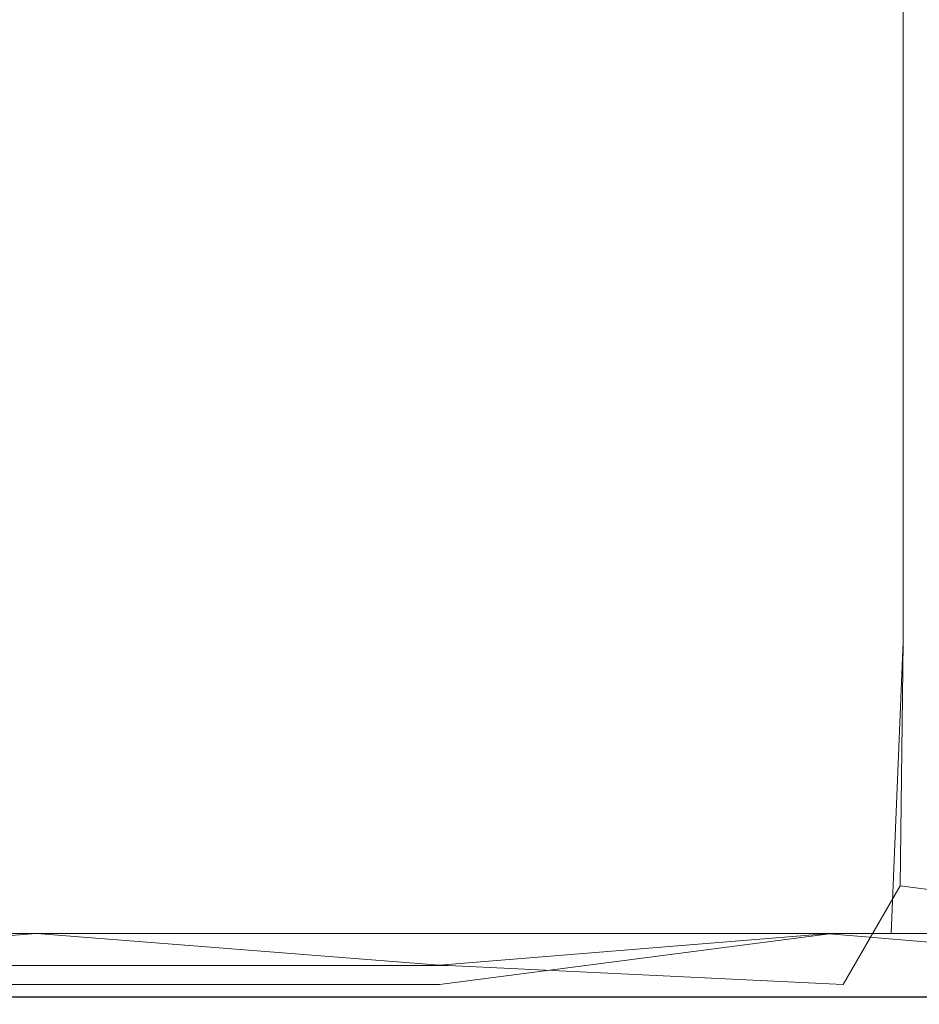
# Model space of a CAD drawing. Extents: x -600 to 600, y -62 to 38.
# Drawn here: x 43 to 44, y 7 to 8 of the extents above; entities that cross this region are included whole.
import ezdxf

# ---------------------------------------------------------------- set-up
doc = ezdxf.new("R2010")
doc.units = 0
doc.header["$LTSCALE"] = 500
doc.header["$MEASUREMENT"] = 0
for name, color, linetype in [('NOVOTERM_CHROM_MAT', 7, 'Continuous'), ('NOVOTERM_PASY', 7, 'Continuous'), ('NOVOTERM_SZKLO', 7, 'Continuous')]:
    doc.layers.add(name, color=color, linetype=linetype)

msp = doc.modelspace()

# ---------------------------------------------------------------- linework, layer by layer
at = {"layer": 'NOVOTERM_CHROM_MAT', "lineweight": 0}
for points, invisible_edges in [([(43.3239, 8.1316, 14.6215), (43.7753, 8.0267, 14.6186), (43.7753, 7.7411, 14.6191), (43.3239, 7.8166, 14.6216)], 15), ([(43.3239, 8.1313, 1885.38), (43.3239, 7.8163, 1885.38), (43.7753, 7.7408, 1885.38), (43.7753, 8.0264, 1885.38)], 15), ([(43.7753, 8.0267, 14.6186), (44.2067, 7.925, 14.614), (44.2067, 7.6679, 14.6149), (43.7753, 7.7411, 14.6191)], 15), ([(43.7753, 8.0264, 1885.38), (43.7753, 7.7408, 1885.38), (44.2067, 7.6676, 1885.39), (44.2067, 7.9247, 1885.39)], 15), ([(42.3813, 7.9676, 14.6234), (42.8576, 7.8927, 14.6229), (42.8576, 7.5592, 14.6229), (42.3813, 7.6057, 14.6234)], 15), ([(42.3813, 7.9673, 1885.38), (42.3813, 7.6054, 1885.38), (42.8576, 7.5589, 1885.38), (42.8576, 7.8924, 1885.38)], 15), ([(42.8576, 7.8927, 14.6229), (43.3239, 7.8166, 14.6216), (43.3239, 7.5119, 14.6218), (42.8576, 7.5592, 14.6229)], 15), ([(42.8576, 7.8924, 1885.38), (42.8576, 7.5589, 1885.38), (43.3239, 7.5116, 1885.38), (43.3239, 7.8163, 1885.38)], 15), ([(43.3239, 7.8166, 14.6216), (43.7753, 7.7411, 14.6191), (43.7753, 7.4649, 14.6197), (43.3239, 7.5119, 14.6218)], 15), ([(43.3239, 7.8163, 1885.38), (43.3239, 7.5116, 1885.38), (43.7753, 7.4646, 1885.38), (43.7753, 7.7408, 1885.38)], 15), ([(42.8185, 7.7547, 34.8632), (42.8185, 7.5967, 34.8632), (43.3653, 7.5967, 34.4651), (43.3653, 7.7547, 34.4651)], 15), ([(42.8185, 7.7544, 1865.14), (43.3653, 7.7544, 1865.54), (43.3653, 7.5964, 1865.54), (42.8185, 7.5964, 1865.14)], 15), ([(43.3653, 7.7547, 34.4651), (43.3653, 7.5967, 34.4651), (43.8603, 7.5967, 34.0257), (43.8603, 7.7547, 34.0257)], 11), ([(43.3653, 7.7544, 1865.54), (43.8603, 7.7544, 1865.97), (43.8603, 7.5964, 1865.97), (43.3653, 7.5964, 1865.54)], 13), ([(43.8603, 7.7547, 34.0257), (43.8603, 7.5967, 34.0257), (44.2995, 7.5967, 33.5492), (44.2995, 7.7547, 33.5492)], 15), ([(43.8603, 7.7544, 1865.97), (44.2995, 7.7544, 1866.45), (44.2995, 7.5964, 1866.45), (43.8603, 7.5964, 1865.97)], 15), ([(43.7753, 7.7411, 14.6191), (44.2067, 7.6679, 14.6149), (44.2067, 7.4195, 14.6162), (43.7753, 7.4649, 14.6197)], 15), ([(43.7753, 7.7408, 1885.38), (43.7753, 7.4646, 1885.38), (44.2067, 7.4192, 1885.38), (44.2067, 7.6676, 1885.39)], 15), ([(42.3813, 7.6057, 14.6234), (42.8576, 7.5592, 14.6229), (42.8576, 7.2762, 14.6229), (42.3813, 7.2994, 14.6234)], 15), ([(42.3813, 7.6054, 1885.38), (42.3813, 7.2991, 1885.38), (42.8576, 7.2759, 1885.38), (42.8576, 7.5589, 1885.38)], 15), ([(42.8185, 7.5967, 34.8632), (42.8185, 7.4316, 34.8632), (43.3653, 7.4316, 34.4653), (43.3653, 7.5967, 34.4651)], 15), ([(42.8185, 7.5964, 1865.14), (43.3653, 7.5964, 1865.54), (43.3653, 7.4313, 1865.53), (42.8185, 7.4313, 1865.14)], 15), ([(43.3653, 7.5967, 34.4651), (43.3653, 7.4316, 34.4653), (43.8603, 7.4316, 34.0257), (43.8603, 7.5967, 34.0257)], 15), ([(43.3653, 7.5964, 1865.54), (43.8603, 7.5964, 1865.97), (43.8603, 7.4313, 1865.97), (43.3653, 7.4313, 1865.53)], 15), ([(43.8603, 7.5967, 34.0257), (43.8603, 7.4316, 34.0257), (44.2995, 7.4316, 33.5492), (44.2995, 7.5967, 33.5492)], 14), ([(43.8603, 7.5964, 1865.97), (44.2995, 7.5964, 1866.45), (44.2995, 7.4313, 1866.45), (43.8603, 7.4313, 1865.97)], 7), ([(42.8576, 7.5592, 14.6229), (43.3239, 7.5119, 14.6218), (43.3239, 7.2525, 14.6222), (42.8576, 7.2762, 14.6229)], 15), ([(42.8576, 7.5589, 1885.38), (42.8576, 7.2759, 1885.38), (43.3239, 7.2522, 1885.38), (43.3239, 7.5116, 1885.38)], 15), ([(43.3239, 7.5119, 14.6218), (43.7753, 7.4649, 14.6197), (43.7752, 7.229, 14.6205), (43.3239, 7.2525, 14.6222)], 15), ([(43.3239, 7.5116, 1885.38), (43.3239, 7.2522, 1885.38), (43.7752, 7.2287, 1885.38), (43.7753, 7.4646, 1885.38)], 15), ([(43.7753, 7.4649, 14.6197), (44.2067, 7.4195, 14.6162), (44.2067, 7.2063, 14.6177), (43.7752, 7.229, 14.6205)], 15), ([(43.7753, 7.4646, 1885.38), (43.7752, 7.2287, 1885.38), (44.2067, 7.206, 1885.38), (44.2067, 7.4192, 1885.38)], 15), ([(42.8185, 7.4316, 34.8632), (42.8185, 7.2726, 34.8632), (43.3653, 7.2726, 34.4651), (43.3653, 7.4316, 34.4653)], 15), ([(42.8185, 7.4313, 1865.14), (43.3653, 7.4313, 1865.53), (43.3653, 7.2723, 1865.54), (42.8185, 7.2723, 1865.14)], 15), ([(43.3653, 7.4316, 34.4653), (43.3653, 7.2726, 34.4651), (43.8603, 7.2726, 34.0257), (43.8603, 7.4316, 34.0257)], 11), ([(43.3653, 7.4313, 1865.53), (43.8603, 7.4313, 1865.97), (43.8603, 7.2723, 1865.97), (43.3653, 7.2723, 1865.54)], 13), ([(43.8603, 7.4316, 34.0257), (43.8603, 7.2726, 34.0257), (44.2995, 7.2726, 33.5492), (44.2995, 7.4316, 33.5492)], 15), ([(43.8603, 7.4313, 1865.97), (44.2995, 7.4313, 1866.45), (44.2995, 7.2723, 1866.45), (43.8603, 7.2723, 1865.97)], 15), ([(42.8576, 7.0829, 14.6232), (42.3813, 7.0923, 14.6234), (42.3813, 7.2994, 14.6234), (42.8576, 7.2762, 14.6229)], 15), ([(42.8576, 7.0826, 1885.38), (42.8576, 7.2759, 1885.38), (42.3813, 7.2991, 1885.38), (42.3813, 7.092, 1885.38)], 15), ([(42.8185, 7.2726, 34.8632), (42.8185, 7.1329, 34.8632), (43.3653, 7.1329, 34.4651), (43.3653, 7.2726, 34.4651)], 15), ([(42.8185, 7.2723, 1865.14), (43.3653, 7.2723, 1865.54), (43.3653, 7.1326, 1865.54), (42.8185, 7.1326, 1865.14)], 15), ([(43.3239, 7.0735, 14.6226), (42.8576, 7.0829, 14.6232), (42.8576, 7.2762, 14.6229), (43.3239, 7.2525, 14.6222)], 15), ([(43.3239, 7.0732, 1885.38), (43.3239, 7.2522, 1885.38), (42.8576, 7.2759, 1885.38), (42.8576, 7.0826, 1885.38)], 15), ([(43.3653, 7.2726, 34.4651), (43.3653, 7.1329, 34.4651), (43.8603, 7.1329, 34.0257), (43.8603, 7.2726, 34.0257)], 15), ([(43.3653, 7.2723, 1865.54), (43.8603, 7.2723, 1865.97), (43.8603, 7.1326, 1865.97), (43.3653, 7.1326, 1865.54)], 15), ([(43.8603, 7.2726, 34.0257), (43.8603, 7.1329, 34.0257), (44.2995, 7.1329, 33.5492), (44.2995, 7.2726, 33.5492)], 14), ([(43.8603, 7.2723, 1865.97), (44.2995, 7.2723, 1866.45), (44.2995, 7.1326, 1866.45), (43.8603, 7.1326, 1865.97)], 7), ([(43.7752, 7.0641, 14.6212), (43.3239, 7.0735, 14.6226), (43.3239, 7.2525, 14.6222), (43.7752, 7.229, 14.6205)], 15), ([(43.7752, 7.0638, 1885.38), (43.7752, 7.2287, 1885.38), (43.3239, 7.2522, 1885.38), (43.3239, 7.0732, 1885.38)], 15), ([(44.2066, 7.055, 14.6191), (43.7752, 7.0641, 14.6212), (43.7752, 7.229, 14.6205), (44.2067, 7.2063, 14.6177)], 15), ([(44.2066, 7.0547, 1885.38), (44.2067, 7.206, 1885.38), (43.7752, 7.2287, 1885.38), (43.7752, 7.0638, 1885.38)], 15), ([(42.8185, 7.0256, 34.8632), (43.3653, 7.0256, 34.4651), (43.3653, 7.1329, 34.4651), (42.8185, 7.1329, 34.8632)], 15), ([(42.8185, 7.0253, 1865.14), (42.8185, 7.1326, 1865.14), (43.3653, 7.1326, 1865.54), (43.3653, 7.0253, 1865.54)], 15), ([(43.3653, 7.0256, 34.4651), (43.8603, 7.0256, 34.0257), (43.8603, 7.1329, 34.0257), (43.3653, 7.1329, 34.4651)], 13), ([(43.3653, 7.0253, 1865.54), (43.3653, 7.1326, 1865.54), (43.8603, 7.1326, 1865.97), (43.8603, 7.0253, 1865.97)], 11), ([(43.8603, 7.0256, 34.0257), (44.2995, 7.0256, 33.5492), (44.2995, 7.1329, 33.5492), (43.8603, 7.1329, 34.0257)], 15), ([(43.8603, 7.0253, 1865.97), (43.8603, 7.1326, 1865.97), (44.2995, 7.1326, 1866.45), (44.2995, 7.0253, 1866.45)], 15), ([(42.8576, 6.6881, 14.6378), (42.3813, 6.7604, 14.627), (42.3813, 7.0923, 14.6234), (42.8576, 7.0829, 14.6232)], 15), ([(42.8576, 6.7578, 1885.37), (42.8576, 7.0826, 1885.38), (42.3813, 7.092, 1885.38), (42.3813, 6.7601, 1885.37)], 15), ([(43.3239, 6.7557, 14.6264), (42.8576, 6.6881, 14.6378), (42.8576, 7.0829, 14.6232), (43.3239, 7.0735, 14.6226)], 15), ([(43.3239, 6.7554, 1885.37), (43.3239, 7.0732, 1885.38), (42.8576, 7.0826, 1885.38), (42.8576, 6.7578, 1885.37)], 15), ([(43.7752, 6.6881, 14.6371), (43.3239, 6.7557, 14.6264), (43.3239, 7.0735, 14.6226), (43.7752, 7.0641, 14.6212)], 15), ([(43.7752, 6.6878, 1885.36), (43.7752, 7.0638, 1885.38), (43.3239, 7.0732, 1885.38), (43.3239, 6.7554, 1885.37)], 15), ([(44.2066, 6.6881, 14.6363), (43.7752, 6.6881, 14.6371), (43.7752, 7.0641, 14.6212), (44.2066, 7.055, 14.6191)], 15), ([(44.2066, 6.7508, 1885.38), (44.2066, 7.0547, 1885.38), (43.7752, 7.0638, 1885.38), (43.7752, 6.6878, 1885.36)], 15), ([(42.8076, 6.6881, 34.8456), (43.3529, 6.6881, 34.4489), (43.3653, 7.0256, 34.4651), (42.8185, 7.0256, 34.8632)], 14), ([(42.8158, 6.7435, 1865.14), (42.8185, 7.0253, 1865.14), (43.3653, 7.0253, 1865.54), (43.3622, 6.7435, 1865.54)], 15), ([(43.3529, 6.6881, 34.4489), (43.8464, 6.6881, 34.0108), (43.8603, 7.0256, 34.0257), (43.3653, 7.0256, 34.4651)], 13), ([(43.3622, 6.7435, 1865.54), (43.3653, 7.0253, 1865.54), (43.8603, 7.0253, 1865.97), (43.8568, 6.7435, 1865.98)], 11), ([(43.8464, 6.6881, 34.0108), (44.2843, 6.6881, 33.5358), (44.2995, 7.0256, 33.5492), (43.8603, 7.0256, 34.0257)], 15), ([(43.8568, 6.7435, 1865.98), (43.8603, 7.0253, 1865.97), (44.2995, 7.0253, 1866.45), (44.2843, 6.6878, 1866.46)], 7), ([(42.3813, 6.7604, 14.627), (42.8576, 6.6881, 14.6378), (42.3813, 6.6516, 14.66), (42.3813, 6.7604, 14.627)], 15), ([(42.8576, 6.6293, 1885.3), (42.8576, 6.7578, 1885.37), (42.3813, 6.7601, 1885.37), (42.3813, 6.6293, 1885.3)], 15), ([(43.3239, 6.6293, 1885.3), (43.3239, 6.7554, 1885.37), (42.8576, 6.7578, 1885.37), (42.8576, 6.6293, 1885.3)], 15), ([(43.3239, 6.7557, 14.6264), (43.3239, 6.6516, 14.6597), (42.8576, 6.6881, 14.6378), (43.3239, 6.7557, 14.6264)], 15), ([(43.3239, 6.7557, 14.6264), (43.7752, 6.6881, 14.6371), (43.3239, 6.6516, 14.6597), (43.3239, 6.7557, 14.6264)], 15), ([(43.3239, 6.6293, 1885.3), (43.7752, 6.6878, 1885.36), (43.3239, 6.7554, 1885.37), (43.3239, 6.6293, 1885.3)], 15), ([(43.7752, 6.6878, 1885.36), (44.2066, 6.6513, 1885.34), (44.2066, 6.7508, 1885.38), (43.7752, 6.6878, 1885.36)], 15), ([(42.7913, 6.6513, 1865.1801), (42.8158, 6.7435, 1865.14), (43.3622, 6.7435, 1865.54), (43.3343, 6.6513, 1865.58)], 15), ([(43.3343, 6.6513, 1865.58), (43.3622, 6.7435, 1865.54), (43.8568, 6.7435, 1865.98), (43.791, 6.6293, 1866.05)], 3), ([(43.791, 6.6293, 1866.05), (43.8568, 6.7435, 1865.98), (44.2843, 6.6878, 1866.46), (44.2233, 6.6293, 1866.52)], 15), ([(42.8576, 6.6187, 14.8507), (42.3813, 6.6187, 14.8507), (42.3813, 6.6516, 14.66), (42.8576, 6.6881, 14.6378)], 11), ([(42.7641, 6.6296, 34.7756), (43.3033, 6.6296, 34.3835), (43.3529, 6.6881, 34.4489), (42.8076, 6.6881, 34.8456)], 15), ([(43.3239, 6.6187, 14.8507), (42.8576, 6.6187, 14.8507), (42.8576, 6.6881, 14.6378), (43.3239, 6.6516, 14.6597)], 11), ([(43.3033, 6.6296, 34.3835), (43.791, 6.6296, 33.9509), (43.8464, 6.6881, 34.0108), (43.3529, 6.6881, 34.4489)], 11), ([(43.7752, 6.6187, 14.8507), (43.3239, 6.6187, 14.8507), (43.3239, 6.6516, 14.6597), (43.7752, 6.6881, 14.6371)], 11), ([(43.7752, 6.6184, 1885.1499), (43.7752, 6.6878, 1885.36), (43.3239, 6.6293, 1885.3), (43.3239, 6.6184, 1885.1499)], 13), ([(44.2066, 6.6187, 14.8507), (43.7752, 6.6187, 14.8507), (43.7752, 6.6881, 14.6371), (44.2066, 6.6881, 14.6363)], 11), ([(44.2066, 6.6184, 1885.1499), (44.2066, 6.6513, 1885.34), (43.7752, 6.6878, 1885.36), (43.7752, 6.6184, 1885.1499)], 13), ([(43.791, 6.6296, 33.9509), (44.2233, 6.6296, 33.4823), (44.2843, 6.6881, 33.5358), (43.8464, 6.6881, 34.0108)], 11), ([(42.7913, 6.6513, 1865.1801), (43.3343, 6.6513, 1865.58), (43.2464, 6.6184, 1865.75), (42.7123, 6.6184, 1865.37)], 14), ([(43.3343, 6.6513, 1865.58), (43.791, 6.6293, 1866.05), (43.7297, 6.6184, 1866.17), (43.2464, 6.6184, 1865.75)], 15), ([(42.8576, 6.6184, 1885.1499), (42.8576, 6.6293, 1885.3), (42.3813, 6.6293, 1885.3), (42.3813, 6.6184, 1885.1499)], 13), ([(42.7641, 6.6296, 34.7756), (42.7123, 6.6187, 34.6274), (43.2464, 6.6187, 34.2473), (43.3033, 6.6296, 34.3835)], 15), ([(43.3239, 6.6184, 1885.1499), (43.3239, 6.6293, 1885.3), (42.8576, 6.6293, 1885.3), (42.8576, 6.6184, 1885.1499)], 13), ([(43.3033, 6.6296, 34.3835), (43.2464, 6.6187, 34.2473), (43.7297, 6.6187, 33.828), (43.791, 6.6296, 33.9509)], 15), ([(43.791, 6.6296, 33.9509), (43.7297, 6.6187, 33.828), (44.1587, 6.6187, 33.3741), (44.2233, 6.6296, 33.4823)], 15), ([(43.791, 6.6293, 1866.05), (44.2233, 6.6293, 1866.52), (44.1587, 6.6184, 1866.63), (43.7297, 6.6184, 1866.17)], 15), ([(42.4801, 6.615, 33.6686), (42.2723, 6.615, 32.6836), (42.7835, 6.615, 32.4724), (43, 6.615, 33.3708)], 15), ([(42.4801, 6.6147, 1866.3301), (43, 6.6147, 1866.63), (42.7835, 6.6147, 1867.53), (42.2723, 6.6147, 1867.3199)], 15), ([(42.5366, 6.615, 31.4046), (42.296, 6.615, 30.3315), (42.7742, 6.615, 30.3223), (43.0134, 6.615, 31.2838)], 15), ([(42.5366, 6.6147, 1868.6), (43.0134, 6.6147, 1868.7201), (42.7742, 6.6147, 1869.6801), (42.296, 6.6147, 1869.67)], 15), ([(42.8576, 6.615, 15.2246), (42.3813, 6.615, 15.2246), (42.3813, 6.6187, 14.8507), (42.8576, 6.6187, 14.8507)], 15), ([(42.8576, 6.6147, 1884.78), (42.8576, 6.6184, 1885.1499), (42.3813, 6.6184, 1885.1499), (42.3813, 6.6147, 1884.78)], 15), ([(42.8576, 6.615, 15.9205), (42.3813, 6.615, 15.9205), (42.3813, 6.615, 15.2246), (42.8576, 6.615, 15.2246)], 15), ([(42.8761, 6.615, 28.8085), (42.401, 6.615, 28.631), (42.3813, 6.615, 28.4146), (42.8576, 6.615, 28.6023)], 15), ([(42.8576, 6.615, 28.6023), (42.3813, 6.615, 28.4146), (42.3813, 6.615, 28.2327), (42.8576, 6.615, 28.4203)], 15), ([(42.8576, 6.615, 27.8547), (42.3813, 6.615, 27.6697), (42.3813, 6.615, 27.1878), (42.8576, 6.615, 27.3639)], 15), ([(42.8576, 6.615, 27.3639), (42.3813, 6.615, 27.1878), (42.3813, 6.615, 26.505), (42.8576, 6.615, 26.6636)], 15), ([(42.8576, 6.615, 28.4203), (42.3813, 6.615, 28.2327), (42.3813, 6.615, 28.0011), (42.8576, 6.615, 28.1888)], 15), ([(42.8576, 6.615, 28.1888), (42.3813, 6.615, 28.0011), (42.3813, 6.615, 27.6697), (42.8576, 6.615, 27.8547)], 15), ([(42.3813, 6.615, 17.0413), (42.8576, 6.615, 17.0413), (42.8576, 6.615, 18.4556), (42.3813, 6.615, 18.4528)], 15), ([(42.3813, 6.615, 15.9205), (42.8576, 6.615, 15.9205), (42.8576, 6.615, 17.0413), (42.3813, 6.615, 17.0413)], 15), ([(42.3813, 6.615, 20.0207), (42.8576, 6.615, 20.0326), (42.8576, 6.615, 21.6403), (42.3813, 6.615, 21.611)], 15), ([(42.3813, 6.615, 18.4528), (42.8576, 6.615, 18.4556), (42.8576, 6.615, 20.0326), (42.3813, 6.615, 20.0207)], 15), ([(42.3813, 6.615, 23.0893), (42.8576, 6.615, 23.148), (42.8576, 6.615, 24.515), (42.3813, 6.615, 24.421)], 15), ([(42.3813, 6.615, 21.611), (42.8576, 6.615, 21.6403), (42.8576, 6.615, 23.148), (42.3813, 6.615, 23.0893)], 15), ([(42.3813, 6.615, 25.5711), (42.8576, 6.615, 25.7004), (42.8576, 6.615, 26.6636), (42.3813, 6.615, 26.505)], 15), ([(42.3813, 6.615, 24.421), (42.8576, 6.615, 24.515), (42.8576, 6.615, 25.7004), (42.3813, 6.615, 25.5711)], 15), ([(42.8576, 6.6147, 1884.0801), (42.8576, 6.6147, 1884.78), (42.3813, 6.6147, 1884.78), (42.3813, 6.6147, 1884.0801)], 15), ([(42.8761, 6.6147, 1871.1899), (42.8576, 6.6147, 1871.4), (42.3813, 6.6147, 1871.59), (42.401, 6.6147, 1871.37)], 15), ([(42.8576, 6.6147, 1871.4), (42.8576, 6.6147, 1871.58), (42.3813, 6.6147, 1871.77), (42.3813, 6.6147, 1871.59)], 15), ([(42.8576, 6.6147, 1872.1499), (42.8576, 6.6147, 1872.64), (42.3813, 6.6147, 1872.8101), (42.3813, 6.6147, 1872.33)], 15), ([(42.8576, 6.6147, 1872.64), (42.8576, 6.6147, 1873.34), (42.3813, 6.6147, 1873.5), (42.3813, 6.6147, 1872.8101)], 15), ([(42.8576, 6.6147, 1871.58), (42.8576, 6.6147, 1871.8099), (42.3813, 6.6147, 1872), (42.3813, 6.6147, 1871.77)], 15), ([(42.8576, 6.6147, 1871.8099), (42.8576, 6.6147, 1872.1499), (42.3813, 6.6147, 1872.33), (42.3813, 6.6147, 1872)], 15), ([(42.3813, 6.6147, 1882.96), (42.3813, 6.6147, 1881.5499), (42.8576, 6.6147, 1881.5399), (42.8576, 6.6147, 1882.96)], 15), ([(42.3813, 6.6147, 1884.0801), (42.3813, 6.6147, 1882.96), (42.8576, 6.6147, 1882.96), (42.8576, 6.6147, 1884.0801)], 15), ([(42.3813, 6.6147, 1879.98), (42.3813, 6.6147, 1878.39), (42.8576, 6.6147, 1878.36), (42.8576, 6.6147, 1879.97)], 15), ([(42.3813, 6.6147, 1881.5499), (42.3813, 6.6147, 1879.98), (42.8576, 6.6147, 1879.97), (42.8576, 6.6147, 1881.5399)], 15), ([(42.3813, 6.6147, 1876.9099), (42.3813, 6.6147, 1875.58), (42.8576, 6.6147, 1875.49), (42.8576, 6.6147, 1876.85)], 15), ([(42.3813, 6.6147, 1878.39), (42.3813, 6.6147, 1876.9099), (42.8576, 6.6147, 1876.85), (42.8576, 6.6147, 1878.36)], 15), ([(42.3813, 6.6147, 1874.4299), (42.3813, 6.6147, 1873.5), (42.8576, 6.6147, 1873.34), (42.8576, 6.6147, 1874.3)], 15), ([(42.3813, 6.6147, 1875.58), (42.3813, 6.6147, 1874.4299), (42.8576, 6.6147, 1874.3), (42.8576, 6.6147, 1875.49)], 15), ([(42.9318, 6.615, 29.113), (42.4599, 6.615, 28.9651), (42.401, 6.615, 28.631), (42.8761, 6.615, 28.8085)], 15), ([(42.9318, 6.6147, 1870.89), (42.8761, 6.6147, 1871.1899), (42.401, 6.6147, 1871.37), (42.4599, 6.6147, 1871.03)], 15), ([(43.043, 6.615, 29.5898), (42.5778, 6.615, 29.5008), (42.4599, 6.615, 28.9651), (42.9318, 6.615, 29.113)], 15), ([(43.043, 6.6147, 1870.4099), (42.9318, 6.6147, 1870.89), (42.4599, 6.6147, 1871.03), (42.5778, 6.6147, 1870.5)], 15), ([(42.6222, 6.615, 34.2873), (42.4801, 6.615, 33.6686), (43, 6.615, 33.3708), (43.1498, 6.615, 33.936)], 15), ([(42.6222, 6.6147, 1865.71), (43.1498, 6.6147, 1866.0601), (43, 6.6147, 1866.63), (42.4801, 6.6147, 1866.3301)], 15), ([(42.7835, 6.615, 32.4724), (42.5366, 6.615, 31.4046), (43.0134, 6.615, 31.2838), (43.2595, 6.615, 32.2392)], 15), ([(42.7835, 6.6147, 1867.53), (43.2595, 6.6147, 1867.7599), (43.0134, 6.6147, 1868.7201), (42.5366, 6.6147, 1868.6)], 15), ([(42.7742, 6.615, 30.3223), (42.5778, 6.615, 29.5008), (43.043, 6.615, 29.5898), (43.2285, 6.615, 30.3124)], 15), ([(42.7742, 6.6147, 1869.6801), (43.2285, 6.6147, 1869.6899), (43.043, 6.6147, 1870.4099), (42.5778, 6.6147, 1870.5)], 15), ([(42.7123, 6.6187, 34.6274), (42.6222, 6.615, 34.2873), (43.1498, 6.615, 33.936), (43.2464, 6.6187, 34.2473)], 15), ([(42.7123, 6.6184, 1865.37), (43.2464, 6.6184, 1865.75), (43.1498, 6.6147, 1866.0601), (42.6222, 6.6147, 1865.71)], 15), ([(43.0134, 6.615, 31.2838), (42.7742, 6.615, 30.3223), (43.2285, 6.615, 30.3124), (43.4559, 6.615, 31.1544)], 15), ([(43.0134, 6.6147, 1868.7201), (43.4559, 6.6147, 1868.85), (43.2285, 6.6147, 1869.6899), (42.7742, 6.6147, 1869.6801)], 15), ([(43, 6.615, 33.3708), (42.7835, 6.615, 32.4724), (43.2595, 6.615, 32.2392), (43.4767, 6.615, 33.0428)], 15), ([(43, 6.6147, 1866.63), (43.4767, 6.6147, 1866.9601), (43.2595, 6.6147, 1867.7599), (42.7835, 6.6147, 1867.53)], 15), ([(43.3239, 6.615, 15.2246), (42.8576, 6.615, 15.2246), (42.8576, 6.6187, 14.8507), (43.3239, 6.6187, 14.8507)], 15), ([(43.3239, 6.6147, 1884.78), (43.3239, 6.6184, 1885.1499), (42.8576, 6.6184, 1885.1499), (42.8576, 6.6147, 1884.78)], 15), ([(43.3239, 6.615, 15.9205), (42.8576, 6.615, 15.9205), (42.8576, 6.615, 15.2246), (43.3239, 6.615, 15.2246)], 15), ([(43.3239, 6.615, 28.797), (42.8576, 6.615, 28.6023), (42.8576, 6.615, 28.4203), (43.3239, 6.615, 28.6152)], 15), ([(43.3402, 6.615, 28.9929), (42.8761, 6.615, 28.8085), (42.8576, 6.615, 28.6023), (43.3239, 6.615, 28.797)], 15), ([(43.3239, 6.615, 28.3841), (42.8576, 6.615, 28.1888), (42.8576, 6.615, 27.8547), (43.3239, 6.615, 28.0471)], 15), ([(43.3239, 6.615, 28.6152), (42.8576, 6.615, 28.4203), (42.8576, 6.615, 28.1888), (43.3239, 6.615, 28.3841)], 15), ([(43.3239, 6.615, 27.5476), (42.8576, 6.615, 27.3639), (42.8576, 6.615, 26.6636), (43.3239, 6.615, 26.829)], 15), ([(43.3239, 6.615, 28.0471), (42.8576, 6.615, 27.8547), (42.8576, 6.615, 27.3639), (43.3239, 6.615, 27.5476)], 15), ([(42.8576, 6.615, 18.4556), (43.3239, 6.615, 18.4588), (43.3239, 6.615, 20.0448), (42.8576, 6.615, 20.0326)], 15), ([(42.8576, 6.615, 20.0326), (43.3239, 6.615, 20.0448), (43.3239, 6.615, 21.671), (42.8576, 6.615, 21.6403)], 15), ([(42.8576, 6.615, 15.9205), (43.3239, 6.615, 15.9205), (43.3239, 6.615, 17.0413), (42.8576, 6.615, 17.0413)], 15), ([(42.8576, 6.615, 17.0413), (43.3239, 6.615, 17.0413), (43.3239, 6.615, 18.4588), (42.8576, 6.615, 18.4556)], 15), ([(42.8576, 6.615, 24.515), (43.3239, 6.615, 24.6132), (43.3239, 6.615, 25.8353), (42.8576, 6.615, 25.7004)], 15), ([(42.8576, 6.615, 25.7004), (43.3239, 6.615, 25.8353), (43.3239, 6.615, 26.829), (42.8576, 6.615, 26.6636)], 15), ([(42.8576, 6.615, 21.6403), (43.3239, 6.615, 21.671), (43.3239, 6.615, 23.2094), (42.8576, 6.615, 23.148)], 15), ([(42.8576, 6.615, 23.148), (43.3239, 6.615, 23.2094), (43.3239, 6.615, 24.6132), (42.8576, 6.615, 24.515)], 15), ([(43.3239, 6.6147, 1884.0801), (43.3239, 6.6147, 1884.78), (42.8576, 6.6147, 1884.78), (42.8576, 6.6147, 1884.0801)], 15), ([(43.3239, 6.6147, 1871.2), (43.3239, 6.6147, 1871.38), (42.8576, 6.6147, 1871.58), (42.8576, 6.6147, 1871.4)], 15), ([(43.3402, 6.6147, 1871.0099), (43.3239, 6.6147, 1871.2), (42.8576, 6.6147, 1871.4), (42.8761, 6.6147, 1871.1899)], 15), ([(43.3239, 6.6147, 1871.6201), (43.3239, 6.6147, 1871.9501), (42.8576, 6.6147, 1872.1499), (42.8576, 6.6147, 1871.8099)], 15), ([(43.3239, 6.6147, 1871.38), (43.3239, 6.6147, 1871.6201), (42.8576, 6.6147, 1871.8099), (42.8576, 6.6147, 1871.58)], 15), ([(43.3239, 6.6147, 1872.45), (43.3239, 6.6147, 1873.17), (42.8576, 6.6147, 1873.34), (42.8576, 6.6147, 1872.64)], 15), ([(43.3239, 6.6147, 1871.9501), (43.3239, 6.6147, 1872.45), (42.8576, 6.6147, 1872.64), (42.8576, 6.6147, 1872.1499)], 15), ([(42.8576, 6.6147, 1881.5399), (42.8576, 6.6147, 1879.97), (43.3239, 6.6147, 1879.96), (43.3239, 6.6147, 1881.5399)], 15), ([(42.8576, 6.6147, 1879.97), (42.8576, 6.6147, 1878.36), (43.3239, 6.6147, 1878.33), (43.3239, 6.6147, 1879.96)], 15), ([(42.8576, 6.6147, 1884.0801), (42.8576, 6.6147, 1882.96), (43.3239, 6.6147, 1882.96), (43.3239, 6.6147, 1884.0801)], 15), ([(42.8576, 6.6147, 1882.96), (42.8576, 6.6147, 1881.5399), (43.3239, 6.6147, 1881.5399), (43.3239, 6.6147, 1882.96)], 15), ([(42.8576, 6.6147, 1875.49), (42.8576, 6.6147, 1874.3), (43.3239, 6.6147, 1874.16), (43.3239, 6.6147, 1875.39)], 15), ([(42.8576, 6.6147, 1874.3), (42.8576, 6.6147, 1873.34), (43.3239, 6.6147, 1873.17), (43.3239, 6.6147, 1874.16)], 15), ([(42.8576, 6.6147, 1878.36), (42.8576, 6.6147, 1876.85), (43.3239, 6.6147, 1876.79), (43.3239, 6.6147, 1878.33)], 15), ([(42.8576, 6.6147, 1876.85), (42.8576, 6.6147, 1875.49), (43.3239, 6.6147, 1875.39), (43.3239, 6.6147, 1876.79)], 15), ([(43.3893, 6.615, 29.2666), (42.9318, 6.615, 29.113), (42.8761, 6.615, 28.8085), (43.3402, 6.615, 28.9929)], 15), ([(43.3893, 6.6147, 1870.7301), (43.3402, 6.6147, 1871.0099), (42.8761, 6.6147, 1871.1899), (42.9318, 6.6147, 1870.89)], 15), ([(43.4874, 6.615, 29.6819), (43.043, 6.615, 29.5898), (42.9318, 6.615, 29.113), (43.3893, 6.615, 29.2666)], 15), ([(43.4874, 6.6147, 1870.3199), (43.3893, 6.6147, 1870.7301), (42.9318, 6.6147, 1870.89), (43.043, 6.6147, 1870.4099)], 15), ([(43.1498, 6.615, 33.936), (43, 6.615, 33.3708), (43.4767, 6.615, 33.0428), (43.6292, 6.615, 33.5488)], 15), ([(43.1498, 6.6147, 1866.0601), (43.6292, 6.6147, 1866.45), (43.4767, 6.6147, 1866.9601), (43, 6.6147, 1866.63)], 15), ([(43.2595, 6.615, 32.2392), (43.0134, 6.615, 31.2838), (43.4559, 6.615, 31.1544), (43.693, 6.615, 31.988)], 15), ([(43.2595, 6.6147, 1867.7599), (43.693, 6.6147, 1868.01), (43.4559, 6.6147, 1868.85), (43.0134, 6.6147, 1868.7201)], 15), ([(43.2285, 6.615, 30.3124), (43.043, 6.615, 29.5898), (43.4874, 6.615, 29.6819), (43.6509, 6.615, 30.3027)], 15), ([(43.2285, 6.6147, 1869.6899), (43.6509, 6.6147, 1869.7), (43.4874, 6.6147, 1870.3199), (43.043, 6.6147, 1870.4099)], 15), ([(43.2464, 6.6187, 34.2473), (43.1498, 6.615, 33.936), (43.6292, 6.615, 33.5488), (43.7297, 6.6187, 33.828)], 15), ([(43.2464, 6.6184, 1865.75), (43.7297, 6.6184, 1866.17), (43.6292, 6.6147, 1866.45), (43.1498, 6.6147, 1866.0601)], 15), ([(43.4559, 6.615, 31.1544), (43.2285, 6.615, 30.3124), (43.6509, 6.615, 30.3027), (43.8554, 6.615, 31.0194)], 15), ([(43.4559, 6.6147, 1868.85), (43.8554, 6.6147, 1868.9801), (43.6509, 6.6147, 1869.7), (43.2285, 6.6147, 1869.6899)], 15), ([(43.4767, 6.615, 33.0428), (43.2595, 6.615, 32.2392), (43.693, 6.615, 31.988), (43.9048, 6.615, 32.6882)], 15), ([(43.4767, 6.6147, 1866.9601), (43.9048, 6.6147, 1867.3101), (43.693, 6.6147, 1868.01), (43.2595, 6.6147, 1867.7599)], 15), ([(43.7752, 6.615, 15.2246), (43.3239, 6.615, 15.2246), (43.3239, 6.6187, 14.8507), (43.7752, 6.6187, 14.8507)], 15), ([(43.7752, 6.6147, 1884.78), (43.7752, 6.6184, 1885.1499), (43.3239, 6.6184, 1885.1499), (43.3239, 6.6147, 1884.78)], 15), ([(43.7752, 6.615, 15.9205), (43.3239, 6.615, 15.9205), (43.3239, 6.615, 15.2246), (43.7752, 6.615, 15.2246)], 15), ([(43.7881, 6.615, 29.1804), (43.3402, 6.615, 28.9929), (43.3239, 6.615, 28.797), (43.7752, 6.615, 28.9953)], 15), ([(43.7752, 6.615, 28.9953), (43.3239, 6.615, 28.797), (43.3239, 6.615, 28.6152), (43.7752, 6.615, 28.8141)], 15), ([(43.7752, 6.615, 28.8141), (43.3239, 6.615, 28.6152), (43.3239, 6.615, 28.3841), (43.7752, 6.615, 28.5834)], 15), ([(43.7752, 6.615, 28.5834), (43.3239, 6.615, 28.3841), (43.3239, 6.615, 28.0471), (43.7752, 6.615, 28.2438)], 15), ([(43.7752, 6.615, 28.2438), (43.3239, 6.615, 28.0471), (43.3239, 6.615, 27.5476), (43.7752, 6.615, 27.7352)], 15), ([(43.7752, 6.615, 27.7352), (43.3239, 6.615, 27.5476), (43.3239, 6.615, 26.829), (43.7752, 6.615, 26.9986)], 15), ([(43.3239, 6.615, 20.0448), (43.7752, 6.615, 20.0574), (43.7752, 6.615, 21.7025), (43.3239, 6.615, 21.671)], 15), ([(43.3239, 6.615, 18.4588), (43.7752, 6.615, 18.4619), (43.7752, 6.615, 20.0574), (43.3239, 6.615, 20.0448)], 15), ([(43.3239, 6.615, 17.0413), (43.7752, 6.615, 17.0413), (43.7752, 6.615, 18.4619), (43.3239, 6.615, 18.4588)], 15), ([(43.3239, 6.615, 15.9205), (43.7752, 6.615, 15.9205), (43.7752, 6.615, 17.0413), (43.3239, 6.615, 17.0413)], 15), ([(43.3239, 6.615, 25.8353), (43.7752, 6.615, 25.9735), (43.7752, 6.615, 26.9986), (43.3239, 6.615, 26.829)], 15), ([(43.3239, 6.615, 24.6132), (43.7752, 6.615, 24.7137), (43.7752, 6.615, 25.9735), (43.3239, 6.615, 25.8353)], 15), ([(43.3239, 6.615, 23.2094), (43.7752, 6.615, 23.2724), (43.7752, 6.615, 24.7137), (43.3239, 6.615, 24.6132)], 15), ([(43.3239, 6.615, 21.671), (43.7752, 6.615, 21.7025), (43.7752, 6.615, 23.2724), (43.3239, 6.615, 23.2094)], 15), ([(43.7752, 6.6147, 1884.0801), (43.7752, 6.6147, 1884.78), (43.3239, 6.6147, 1884.78), (43.3239, 6.6147, 1884.0801)], 15), ([(43.7881, 6.6147, 1870.8201), (43.7752, 6.6147, 1871), (43.3239, 6.6147, 1871.2), (43.3402, 6.6147, 1871.0099)], 15), ([(43.7752, 6.6147, 1871), (43.7752, 6.6147, 1871.1899), (43.3239, 6.6147, 1871.38), (43.3239, 6.6147, 1871.2)], 15), ([(43.7752, 6.6147, 1871.1899), (43.7752, 6.6147, 1871.42), (43.3239, 6.6147, 1871.6201), (43.3239, 6.6147, 1871.38)], 15), ([(43.7752, 6.6147, 1871.42), (43.7752, 6.6147, 1871.76), (43.3239, 6.6147, 1871.9501), (43.3239, 6.6147, 1871.6201)], 15), ([(43.7752, 6.6147, 1871.76), (43.7752, 6.6147, 1872.26), (43.3239, 6.6147, 1872.45), (43.3239, 6.6147, 1871.9501)], 15), ([(43.7752, 6.6147, 1872.26), (43.7752, 6.6147, 1873), (43.3239, 6.6147, 1873.17), (43.3239, 6.6147, 1872.45)], 15), ([(43.3239, 6.6147, 1879.96), (43.3239, 6.6147, 1878.33), (43.7752, 6.6147, 1878.2999), (43.7752, 6.6147, 1879.9401)], 15), ([(43.3239, 6.6147, 1881.5399), (43.3239, 6.6147, 1879.96), (43.7752, 6.6147, 1879.9401), (43.7752, 6.6147, 1881.5399)], 15), ([(43.3239, 6.6147, 1882.96), (43.3239, 6.6147, 1881.5399), (43.7752, 6.6147, 1881.5399), (43.7752, 6.6147, 1882.96)], 15), ([(43.3239, 6.6147, 1884.0801), (43.3239, 6.6147, 1882.96), (43.7752, 6.6147, 1882.96), (43.7752, 6.6147, 1884.0801)], 15), ([(43.3239, 6.6147, 1874.16), (43.3239, 6.6147, 1873.17), (43.7752, 6.6147, 1873), (43.7752, 6.6147, 1874.03)], 15), ([(43.3239, 6.6147, 1875.39), (43.3239, 6.6147, 1874.16), (43.7752, 6.6147, 1874.03), (43.7752, 6.6147, 1875.29)], 15), ([(43.3239, 6.6147, 1876.79), (43.3239, 6.6147, 1875.39), (43.7752, 6.6147, 1875.29), (43.7752, 6.6147, 1876.73)], 15), ([(43.3239, 6.6147, 1878.33), (43.3239, 6.6147, 1876.79), (43.7752, 6.6147, 1876.73), (43.7752, 6.6147, 1878.2999)], 15), ([(43.8269, 6.615, 29.423), (43.3893, 6.615, 29.2666), (43.3402, 6.615, 28.9929), (43.7881, 6.615, 29.1804)], 15), ([(43.8269, 6.6147, 1870.58), (43.7881, 6.6147, 1870.8201), (43.3402, 6.6147, 1871.0099), (43.3893, 6.6147, 1870.7301)], 15), ([(43.9043, 6.615, 29.7764), (43.4874, 6.615, 29.6819), (43.3893, 6.615, 29.2666), (43.8269, 6.615, 29.423)], 15), ([(43.9043, 6.6147, 1870.22), (43.8269, 6.6147, 1870.58), (43.3893, 6.6147, 1870.7301), (43.4874, 6.6147, 1870.3199)], 15), ([(43.693, 6.615, 31.988), (43.4559, 6.615, 31.1544), (43.8554, 6.615, 31.0194), (44.0766, 6.615, 31.7229)], 15), ([(43.693, 6.6147, 1868.01), (44.0766, 6.6147, 1868.28), (43.8554, 6.6147, 1868.9801), (43.4559, 6.6147, 1868.85)], 15), ([(43.6292, 6.615, 33.5488), (43.4767, 6.615, 33.0428), (43.9048, 6.615, 32.6882), (44.0563, 6.615, 33.1298)], 15), ([(43.6292, 6.6147, 1866.45), (44.0563, 6.6147, 1866.87), (43.9048, 6.6147, 1867.3101), (43.4767, 6.6147, 1866.9601)], 15), ([(43.6509, 6.615, 30.3027), (43.4874, 6.615, 29.6819), (43.9043, 6.615, 29.7764), (44.0335, 6.615, 30.2942)], 15), ([(43.6509, 6.6147, 1869.7), (44.0335, 6.6147, 1869.71), (43.9043, 6.6147, 1870.22), (43.4874, 6.6147, 1870.3199)], 15), ([(43.7297, 6.6187, 33.828), (43.6292, 6.615, 33.5488), (44.0563, 6.615, 33.1298), (44.1587, 6.6187, 33.3741)], 15), ([(43.7297, 6.6184, 1866.17), (44.1587, 6.6184, 1866.63), (44.0563, 6.6147, 1866.87), (43.6292, 6.6147, 1866.45)], 15), ([(43.8554, 6.615, 31.0194), (43.6509, 6.615, 30.3027), (44.0335, 6.615, 30.2942), (44.2034, 6.615, 30.8823)], 15), ([(43.8554, 6.6147, 1868.9801), (44.2034, 6.6147, 1869.12), (44.0335, 6.6147, 1869.71), (43.6509, 6.6147, 1869.7)], 15), ([(43.9048, 6.615, 32.6882), (43.693, 6.615, 31.988), (44.0766, 6.615, 31.7229), (44.2789, 6.615, 32.3113)], 15), ([(43.9048, 6.6147, 1867.3101), (44.2789, 6.6147, 1867.6899), (44.0766, 6.6147, 1868.28), (43.693, 6.6147, 1868.01)], 15), ([(44.2066, 6.615, 15.2246), (43.7752, 6.615, 15.2246), (43.7752, 6.6187, 14.8507), (44.2066, 6.6187, 14.8507)], 15), ([(44.2066, 6.6147, 1884.78), (44.2066, 6.6184, 1885.1499), (43.7752, 6.6184, 1885.1499), (43.7752, 6.6147, 1884.78)], 15), ([(44.2066, 6.615, 15.9205), (43.7752, 6.615, 15.9205), (43.7752, 6.615, 15.2246), (44.2066, 6.615, 15.2246)], 15), ([(44.2066, 6.615, 29.1931), (43.7752, 6.615, 28.9953), (43.7752, 6.615, 28.8141), (44.2066, 6.615, 29.0128)], 15), ([(44.2147, 6.615, 29.3677), (43.7881, 6.615, 29.1804), (43.7752, 6.615, 28.9953), (44.2066, 6.615, 29.1931)], 15), ([(43.7752, 6.615, 28.8141), (43.7752, 6.615, 28.5834), (44.2066, 6.615, 28.7831), (44.2066, 6.615, 29.0128)], 15), ([(43.7752, 6.615, 28.5834), (43.7752, 6.615, 28.2438), (44.2066, 6.615, 28.4413), (44.2066, 6.615, 28.7831)], 15), ([(43.7752, 6.615, 28.2438), (43.7752, 6.615, 27.7352), (44.2066, 6.615, 27.9243), (44.2066, 6.615, 28.4413)], 15), ([(43.7752, 6.615, 27.7352), (43.7752, 6.615, 26.9986), (44.2066, 6.615, 27.1691), (44.2066, 6.615, 27.9243)], 15), ([(43.7752, 6.615, 15.9205), (44.2066, 6.615, 15.9205), (44.2066, 6.615, 17.0413), (43.7752, 6.615, 17.0413)], 15), ([(43.7752, 6.615, 17.0413), (44.2066, 6.615, 17.0413), (44.2066, 6.615, 18.4651), (43.7752, 6.615, 18.4619)], 15), ([(43.7752, 6.615, 18.4619), (44.2066, 6.615, 18.4651), (44.2066, 6.615, 20.0699), (43.7752, 6.615, 20.0574)], 15), ([(43.7752, 6.615, 20.0574), (44.2066, 6.615, 20.0699), (44.2066, 6.615, 21.7343), (43.7752, 6.615, 21.7025)], 15), ([(43.7752, 6.615, 21.7025), (44.2066, 6.615, 21.7343), (44.2066, 6.615, 23.3359), (43.7752, 6.615, 23.2724)], 15), ([(43.7752, 6.615, 23.2724), (44.2066, 6.615, 23.3359), (44.2066, 6.615, 24.8154), (43.7752, 6.615, 24.7137)], 15), ([(43.7752, 6.615, 24.7137), (44.2066, 6.615, 24.8154), (44.2066, 6.615, 26.113), (43.7752, 6.615, 25.9735)], 15), ([(43.7752, 6.615, 25.9735), (44.2066, 6.615, 26.113), (44.2066, 6.615, 27.1691), (43.7752, 6.615, 26.9986)], 15), ([(44.2066, 6.6147, 1884.0801), (44.2066, 6.6147, 1884.78), (43.7752, 6.6147, 1884.78), (43.7752, 6.6147, 1884.0801)], 15), ([(44.2066, 6.6147, 1870.8101), (44.2066, 6.6147, 1870.99), (43.7752, 6.6147, 1871.1899), (43.7752, 6.6147, 1871)], 15), ([(44.2147, 6.6147, 1870.63), (44.2066, 6.6147, 1870.8101), (43.7752, 6.6147, 1871), (43.7881, 6.6147, 1870.8201)], 15), ([(43.7752, 6.6147, 1871.1899), (44.2066, 6.6147, 1870.99), (44.2066, 6.6147, 1871.22), (43.7752, 6.6147, 1871.42)], 15), ([(43.7752, 6.6147, 1871.42), (44.2066, 6.6147, 1871.22), (44.2066, 6.6147, 1871.5599), (43.7752, 6.6147, 1871.76)], 15), ([(43.7752, 6.6147, 1871.76), (44.2066, 6.6147, 1871.5599), (44.2066, 6.6147, 1872.08), (43.7752, 6.6147, 1872.26)], 15), ([(43.7752, 6.6147, 1872.26), (44.2066, 6.6147, 1872.08), (44.2066, 6.6147, 1872.8301), (43.7752, 6.6147, 1873)], 15), ([(43.7752, 6.6147, 1884.0801), (43.7752, 6.6147, 1882.96), (44.2066, 6.6147, 1882.96), (44.2066, 6.6147, 1884.0801)], 15), ([(43.7752, 6.6147, 1882.96), (43.7752, 6.6147, 1881.5399), (44.2066, 6.6147, 1881.53), (44.2066, 6.6147, 1882.96)], 15), ([(43.7752, 6.6147, 1881.5399), (43.7752, 6.6147, 1879.9401), (44.2066, 6.6147, 1879.9301), (44.2066, 6.6147, 1881.53)], 15), ([(43.7752, 6.6147, 1879.9401), (43.7752, 6.6147, 1878.2999), (44.2066, 6.6147, 1878.27), (44.2066, 6.6147, 1879.9301)], 15), ([(43.7752, 6.6147, 1878.2999), (43.7752, 6.6147, 1876.73), (44.2066, 6.6147, 1876.66), (44.2066, 6.6147, 1878.27)], 15), ([(43.7752, 6.6147, 1876.73), (43.7752, 6.6147, 1875.29), (44.2066, 6.6147, 1875.1801), (44.2066, 6.6147, 1876.66)], 15), ([(43.7752, 6.6147, 1875.29), (43.7752, 6.6147, 1874.03), (44.2066, 6.6147, 1873.89), (44.2066, 6.6147, 1875.1801)], 15), ([(43.7752, 6.6147, 1874.03), (43.7752, 6.6147, 1873), (44.2066, 6.6147, 1872.8301), (44.2066, 6.6147, 1873.89)], 15), ([(44.2389, 6.615, 29.5794), (43.8269, 6.615, 29.423), (43.7881, 6.615, 29.1804), (44.2147, 6.615, 29.3677)], 15), ([(44.2389, 6.6147, 1870.4199), (44.2147, 6.6147, 1870.63), (43.7881, 6.6147, 1870.8201), (43.8269, 6.6147, 1870.58)], 15), ([(44.2874, 6.615, 29.8717), (43.9043, 6.615, 29.7764), (43.8269, 6.615, 29.423), (44.2389, 6.615, 29.5794)], 15), ([(44.2874, 6.6147, 1870.1299), (44.2389, 6.6147, 1870.4199), (43.8269, 6.6147, 1870.58), (43.9043, 6.6147, 1870.22)], 15), ([(44.0766, 6.615, 31.7229), (43.8554, 6.615, 31.0194), (44.2034, 6.615, 30.8823), (44.4031, 6.615, 31.4481)], 15), ([(44.0766, 6.6147, 1868.28), (44.4031, 6.6147, 1868.5499), (44.2034, 6.6147, 1869.12), (43.8554, 6.6147, 1868.9801)], 15)]:
    msp.add_3dface(points, dxfattribs=dict(at, invisible_edges=invisible_edges))
at = {"layer": 'NOVOTERM_PASY', "lineweight": 0, "invisible_edges": 10}
for points in [[(534.527, 6.615, 408.7504), (0.5001, 6.615, 408.7504), (0.5001, 6.6149, 624.3282), (534.527, 6.6149, 624.3282)], [(534.527, 6.6149, 700.3834), (0.5001, 6.6149, 700.3834), (0.5001, 6.6148, 1199.6199), (534.527, 6.6148, 1199.6199)], [(534.527, 6.6148, 1275.675), (0.5001, 6.6148, 1275.675), (0.5001, 6.6147, 1491.2532), (534.527, 6.6147, 1491.2532)]]:
    msp.add_3dface(points, dxfattribs=at)
at = {"layer": 'NOVOTERM_SZKLO', "lineweight": 0}
for points, invisible_edges in [([(534.527, 6.598, 14.9939), (0.5001, 6.598, 14.9939), (0.5001, 6.615, 15.1233), (534.527, 6.615, 15.1233)], 15), ([(534.527, 6.615, 408.7504), (534.527, 6.615, 15.1233), (0.5001, 6.615, 15.1233), (0.5001, 6.615, 408.7504)], 7), ([(534.527, 6.6149, 700.3834), (534.527, 6.6149, 624.3282), (0.5001, 6.6149, 624.3282), (0.5001, 6.6149, 700.3834)], 5), ([(534.527, 6.6148, 1275.675), (534.527, 6.6148, 1199.6199), (0.5001, 6.6148, 1199.6199), (0.5001, 6.6148, 1275.675)], 5), ([(534.527, 6.6147, 1884.88), (0.5001, 6.6147, 1884.88), (0.5001, 6.5977, 1885.01), (534.527, 6.5977, 1885.01)], 15), ([(534.527, 6.6147, 1884.88), (534.527, 6.6147, 1491.2532), (0.5001, 6.6147, 1491.2532), (0.5001, 6.6147, 1884.88)], 13)]:
    msp.add_3dface(points, dxfattribs=dict(at, invisible_edges=invisible_edges))

doc.saveas('drawing.dxf')
